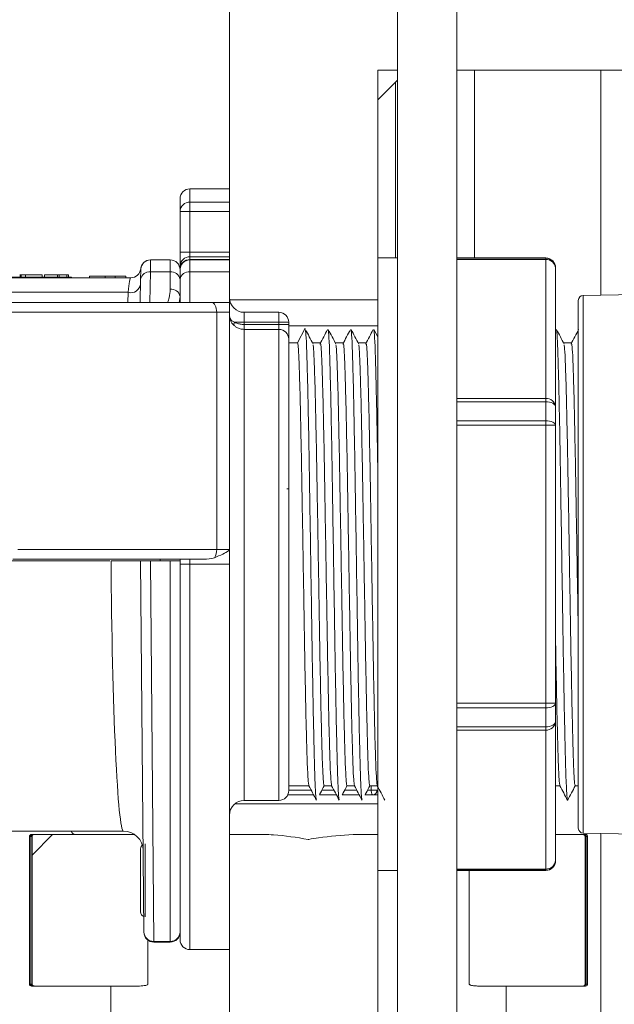
# Model space of a CAD drawing. Units: millimetres. Extents: x 2214 to 4372, y 520 to 3632.
# Drawn here: x 3348 to 3408, y 2880 to 2979 of the extents above; entities that cross this region are included whole.
import ezdxf

# ---------------------------------------------------------------- set-up
doc = ezdxf.new("R2010")
doc.units = ezdxf.units.MM
doc.header["$LTSCALE"] = 20
doc.linetypes.add('SLD-Durchgehend', pattern=[0])

# ---------------------------------------------------------------- blocks, each defined once
blk = doc.blocks.new('SW_HATCH_0')
at = {"color": 0, "linetype": 'SLD-Durchgehend', "lineweight": 18}
blk.add_line((432.608, -734.825), (430.527, -736.906), dxfattribs=at)

msp = doc.modelspace()

# ---------------------------------------------------------------- linework, layer by layer
at = {"color": 7, "linetype": 'SLD-Durchgehend', "lineweight": 18}
for p, q in [((3386.162, 3030.339), (3386.162, 2834.332)), ((3392.162, 2834.332), (3392.162, 3030.339)), ((3369.162, 2989.339), (3369.162, 2962.339)), ((3384.162, 2955.339), (3384.162, 2974.339)), ((3384.162, 2974.339), (3386.162, 2974.339)), ((3384.162, 2971.339), (3384.162, 2974.339)), ((3392.162, 2974.339), (3499.162, 2974.339)), ((3406.75, 2951.581), (3406.75, 2974.339)), ((3386.162, 2973.339), (3384.162, 2971.339)), ((3369.162, 2962.339), (3365.162, 2962.339)), ((3369.162, 2960.996), (3369.162, 2962.339)), ((3364.162, 2960.032), (3364.162, 2961.339)), ((3365.162, 2960.032), (3365.162, 2960.996)), ((3365.162, 2960.996), (3369.162, 2960.996)), ((3369.162, 2960.996), (3369.162, 2960.032)), ((3364.162, 2960.032), (3365.162, 2960.032)), ((3364.162, 2955.926), (3364.162, 2960.032)), ((3365.162, 2960.032), (3365.162, 2955.926)), ((3369.162, 2960.032), (3365.162, 2960.032)), ((3369.162, 2955.926), (3369.162, 2960.032)), ((3361.176, 2955.139), (3361.159, 2953.934)), ((3361.176, 2955.139), (3363.162, 2955.139)), ((3363.162, 2953.934), (3363.162, 2955.139)), ((3364.162, 2955.926), (3365.162, 2955.926)), ((3364.162, 2954.517), (3364.162, 2955.926)), ((3365.162, 2955.926), (3365.162, 2955.456)), ((3365.162, 2955.926), (3369.162, 2955.926)), ((3365.162, 2955.456), (3365.162, 2955.17)), ((3369.162, 2955.456), (3365.162, 2955.456)), ((3365.162, 2955.17), (3365.162, 2955.139)), ((3365.162, 2955.17), (3369.162, 2955.17)), ((3365.162, 2955.139), (3365.162, 2953.934)), ((3365.162, 2955.139), (3369.162, 2955.139)), ((3369.162, 2955.926), (3369.162, 2955.456)), ((3369.162, 2955.17), (3369.162, 2955.456)), ((3369.162, 2955.17), (3369.162, 2955.139)), ((3369.162, 2955.139), (3369.162, 2953.934)), ((3386.162, 2955.339), (3384.162, 2955.339)), ((3384.162, 2893.339), (3384.162, 2955.339)), ((3401.162, 2955.339), (3392.162, 2955.339)), ((3401.162, 2955.32), (3401.162, 2955.186)), ((3401.162, 2941.124), (3401.162, 2955.186)), ((3360.159, 2953.192), (3360.176, 2954.157)), ((3364.162, 2954.23), (3364.162, 2954.517)), ((3364.162, 2954.139), (3364.162, 2954.23)), ((3364.162, 2953.175), (3364.162, 2954.139)), ((3402.162, 2954.339), (3402.162, 2954.32)), ((3402.162, 2954.32), (3402.162, 2940.258)), ((3344.706, 2953.389), (3353.162, 2953.389)), ((3359.179, 2953.339), (3344.778, 2953.339)), ((3347.986, 2953.389), (3347.986, 2953.677)), ((3348.065, 2953.677), (3348.065, 2953.389)), ((3348.511, 2953.639), (3348.511, 2953.389)), ((3350.199, 2953.639), (3350.199, 2953.389)), ((3350.428, 2953.639), (3350.428, 2953.389)), ((3351.773, 2953.639), (3350.428, 2953.639)), ((3350.545, 2953.639), (3350.545, 2953.677)), ((3351.773, 2953.639), (3351.773, 2953.389)), ((3351.922, 2953.639), (3351.773, 2953.639)), ((3351.922, 2953.639), (3351.922, 2953.389)), ((3352.714, 2953.639), (3351.922, 2953.639)), ((3352.714, 2953.639), (3352.714, 2953.389)), ((3352.864, 2953.639), (3352.714, 2953.639)), ((3352.864, 2953.639), (3352.864, 2953.389)), ((3353.162, 2953.339), (3353.162, 2953.389)), ((3355.001, 2953.489), (3355.001, 2953.339)), ((3356.577, 2953.489), (3355.001, 2953.489)), ((3356.577, 2953.489), (3356.577, 2953.339)), ((3357.605, 2953.489), (3357.605, 2953.339)), ((3358.68, 2953.489), (3358.68, 2953.339)), ((3360.118, 2950.839), (3360.159, 2953.192)), ((3363.162, 2953.934), (3361.159, 2953.934)), ((3363.162, 2952.167), (3363.162, 2953.934)), ((3364.162, 2950.876), (3364.162, 2953.175)), ((3364.162, 2953.175), (3364.162, 2951.454)), ((3365.162, 2953.934), (3365.162, 2950.839)), ((3369.162, 2953.934), (3365.162, 2953.934)), ((3369.162, 2950.839), (3369.162, 2953.934)), ((3358.901, 2951.866), (3345.045, 2951.866)), ((3369.183, 2951.089), (3384.162, 2951.089)), ((3404.462, 2897.629), (3404.462, 2951.049)), ((3421.17, 2951.832), (3404.953, 2951.549)), ((3342.862, 2950.839), (3367.366, 2950.839)), ((3367.366, 2950.839), (3369.162, 2950.839)), ((3367.866, 2949.839), (3343.362, 2949.839)), ((3367.866, 2925.839), (3367.866, 2949.839)), ((3369.162, 2949.839), (3367.866, 2949.839)), ((3369.162, 2925.839), (3369.162, 2949.839)), ((3370.662, 2949.839), (3370.662, 2948.839)), ((3370.662, 2949.839), (3374.162, 2949.839)), ((3374.162, 2949.839), (3374.162, 2948.839)), ((3369.663, 2948.839), (3370.662, 2948.839)), ((3370.662, 2948.839), (3370.662, 2948.611)), ((3374.162, 2948.839), (3370.662, 2948.839)), ((3370.662, 2948.611), (3370.662, 2948.114)), ((3370.662, 2948.611), (3374.162, 2948.611)), ((3374.162, 2948.114), (3370.662, 2948.114)), ((3374.162, 2948.611), (3374.162, 2948.839)), ((3375.162, 2948.839), (3374.162, 2948.839)), ((3374.162, 2948.114), (3374.162, 2948.611)), ((3375.162, 2948.611), (3374.162, 2948.611)), ((3375.162, 2948.839), (3375.162, 2948.611)), ((3375.162, 2948.611), (3375.162, 2947.119)), ((3375.162, 2948.461), (3384.162, 2948.461)), ((3376.814, 2948.239), (3376.046, 2946.764)), ((3384.162, 2947.374), (3383.784, 2948.097)), ((3402.185, 2948.097), (3402.162, 2948.054)), ((3375.162, 2947.119), (3375.162, 2901.439)), ((3376.046, 2946.764), (3375.162, 2946.764)), ((3378.356, 2946.764), (3377.582, 2946.764)), ((3380.666, 2946.764), (3379.892, 2946.764)), ((3382.976, 2946.764), (3382.202, 2946.764)), ((3403.766, 2946.764), (3402.992, 2946.764)), ((3401.162, 2941.124), (3401.162, 2940.789)), ((3401.162, 2938.871), (3401.162, 2940.789)), ((3402.162, 2940.258), (3402.162, 2938.402)), ((3401.162, 2938.871), (3401.162, 2938.402)), ((3401.162, 2910.277), (3401.162, 2938.402)), ((3401.162, 2938.402), (3402.162, 2938.402)), ((3402.162, 2938.402), (3402.162, 2910.277)), ((3375.162, 2931.989), (3374.952, 2931.989)), ((3347.744, 2925.839), (3367.866, 2925.839)), ((3367.866, 2925.839), (3369.162, 2925.839)), ((3369.162, 2924.339), (3369.162, 2925.839)), ((3366.55, 2924.839), (3347.244, 2924.839)), ((3360.171, 2924.7), (3360.171, 2924.699)), ((3360.499, 2887.133), (3360.171, 2924.699)), ((3361.171, 2924.699), (3361.499, 2886.163)), ((3361.171, 2924.699), (3363.162, 2924.699)), ((3363.162, 2886.163), (3363.162, 2924.699)), ((3364.162, 2924.339), (3364.162, 2924.839)), ((3364.162, 2886.339), (3364.162, 2924.339)), ((3365.162, 2924.339), (3364.162, 2924.339)), ((3364.162, 2924.339), (3364.162, 2887.142)), ((3365.162, 2924.839), (3365.162, 2924.339)), ((3365.162, 2924.339), (3369.162, 2924.339)), ((3369.162, 2885.339), (3369.162, 2924.339)), ((3401.162, 2910.277), (3402.162, 2910.277)), ((3401.162, 2910.277), (3401.162, 2909.808)), ((3402.162, 2910.277), (3402.162, 2908.421)), ((3401.162, 2907.89), (3401.162, 2909.808)), ((3402.162, 2908.421), (3402.162, 2894.359)), ((3401.162, 2907.89), (3401.162, 2907.555)), ((3401.162, 2893.493), (3401.162, 2907.555)), ((3375.162, 2901.914), (3377.196, 2901.914)), ((3378.737, 2901.914), (3379.506, 2901.914)), ((3381.047, 2901.914), (3381.816, 2901.914)), ((3383.357, 2901.914), (3384.126, 2901.914)), ((3402.162, 2901.914), (3402.606, 2901.914)), ((3404.147, 2901.914), (3404.462, 2901.914)), ((3370.662, 2900.439), (3374.162, 2900.439)), ((3375.055, 2900.989), (3377.678, 2900.989)), ((3378.255, 2900.989), (3379.988, 2900.989)), ((3380.565, 2900.989), (3382.298, 2900.989)), ((3382.875, 2900.989), (3384.162, 2900.989)), ((3403.39, 2900.506), (3403.379, 2900.439)), ((3384.162, 2900.089), (3369.699, 2900.089)), ((3344.569, 2897.339), (3358.427, 2897.339)), ((3348.921, 2896.789), (3348.921, 2881.849)), ((3349.053, 2881.849), (3349.053, 2896.789)), ((3349.177, 2896.789), (3349.053, 2896.789)), ((3349.121, 2896.989), (3349.253, 2896.989)), ((3349.177, 2896.789), (3349.177, 2881.849)), ((3349.253, 2896.989), (3349.398, 2896.989)), ((3349.398, 2896.989), (3359.557, 2896.989)), ((3369.162, 2896.989), (3372.662, 2896.989)), ((3381.662, 2896.989), (3384.162, 2896.989)), ((3402.162, 2896.989), (3404.926, 2896.989)), ((3404.926, 2896.989), (3405.071, 2896.989)), ((3404.953, 2897.129), (3421.17, 2896.846)), ((3405.071, 2896.989), (3405.203, 2896.989)), ((3405.147, 2881.849), (3405.147, 2896.789)), ((3405.271, 2896.789), (3405.147, 2896.789)), ((3405.271, 2881.849), (3405.271, 2896.789)), ((3405.403, 2881.849), (3405.403, 2896.789)), ((3406.75, 2820.498), (3406.75, 2897.098)), ((3360.162, 2892.339), (3360.162, 2895.531)), ((3402.162, 2894.359), (3402.162, 2894.339)), ((3384.162, 2893.339), (3386.162, 2893.339)), ((3384.162, 2834.113), (3384.162, 2893.339)), ((3392.162, 2893.339), (3401.162, 2893.339)), ((3393.416, 2893.339), (3393.416, 2881.849)), ((3401.162, 2893.493), (3401.162, 2893.359)), ((3360.162, 2889.148), (3360.162, 2892.339)), ((3360.499, 2887.099), (3360.499, 2887.133)), ((3360.908, 2881.849), (3360.908, 2886.293)), ((3361.499, 2886.163), (3363.162, 2886.163)), ((3361.499, 2886.1), (3363.162, 2886.1)), ((3365.162, 2885.339), (3369.162, 2885.339)), ((3369.162, 2885.339), (3369.162, 2812.303)), ((3349.053, 2881.849), (3349.177, 2881.849)), ((3349.253, 2881.649), (3349.121, 2881.649)), ((3349.398, 2881.649), (3349.253, 2881.649)), ((3349.398, 2881.649), (3360.055, 2881.649)), ((3357.162, 2881.649), (3357.162, 2803.989)), ((3394.269, 2881.649), (3404.926, 2881.649)), ((3397.162, 2824.324), (3397.162, 2881.649)), ((3405.071, 2881.649), (3404.926, 2881.649)), ((3405.203, 2881.649), (3405.071, 2881.649)), ((3405.147, 2881.849), (3405.271, 2881.849))]:
    msp.add_line(p, q, dxfattribs=at)
at = {"color": 1, "linetype": 'SLD-Durchgehend', "lineweight": 18}
for p, q in [((3393.967, 2955.339), (3393.967, 2974.339)), ((3385.973, 2973.151), (3385.973, 2955.339)), ((3365.162, 2962.339), (3365.162, 2960.996)), ((3392.162, 2955.32), (3401.162, 2955.32)), ((3401.162, 2955.186), (3392.162, 2955.186)), ((3401.162, 2955.32), (3401.162, 2955.339)), ((3361.159, 2953.934), (3361.107, 2950.839)), ((3358.883, 2950.839), (3358.901, 2951.866)), ((3364.162, 2951.454), (3364.065, 2950.839)), ((3404.953, 2951.549), (3404.953, 2943.58)), ((3370.662, 2948.114), (3370.662, 2900.439)), ((3374.162, 2900.439), (3374.162, 2948.114)), ((3404.953, 2943.58), (3404.953, 2897.129)), ((3392.162, 2941.124), (3401.162, 2941.124)), ((3401.162, 2940.789), (3392.162, 2940.789)), ((3392.162, 2938.871), (3401.162, 2938.871)), ((3401.162, 2938.402), (3392.162, 2938.402)), ((3357.058, 2924.7), (3346.15, 2924.7)), ((3362.159, 2924.699), (3362.159, 2924.839)), ((3365.162, 2924.339), (3365.162, 2885.339)), ((3392.162, 2910.277), (3401.162, 2910.277)), ((3401.162, 2909.808), (3392.162, 2909.808)), ((3392.162, 2907.89), (3401.162, 2907.89)), ((3401.162, 2907.555), (3392.162, 2907.555)), ((3375.162, 2901.472), (3377.434, 2901.472)), ((3378.524, 2901.472), (3379.748, 2901.472)), ((3380.825, 2901.472), (3382.058, 2901.472)), ((3383.138, 2901.472), (3383.507, 2901.472)), ((3383.507, 2901.472), (3383.513, 2901.914)), ((3349.053, 2896.789), (3348.921, 2896.789)), ((3405.403, 2896.789), (3405.271, 2896.789)), ((3360.618, 2896.029), (3360.618, 2888.649)), ((3392.162, 2893.493), (3401.162, 2893.493)), ((3401.162, 2893.359), (3392.162, 2893.359)), ((3401.162, 2893.339), (3401.162, 2893.359)), ((3361.499, 2886.163), (3361.499, 2886.1)), ((3363.162, 2886.1), (3363.162, 2886.163)), ((3348.921, 2881.849), (3349.053, 2881.849)), ((3405.271, 2881.849), (3405.403, 2881.849))]:
    msp.add_line(p, q, dxfattribs=at)
at = {"color": 7, "linetype": 'SLD-Durchgehend', "lineweight": 18, "flags": 128}
for points in [[(3367.866, 2949.839), (3367.857, 2950.035), (3367.828, 2950.222), (3367.782, 2950.395), (3367.72, 2950.547), (3367.644, 2950.671), (3367.558, 2950.763), (3367.464, 2950.82), (3367.366, 2950.839)], [(3401.162, 2940.789), (3401.357, 2940.778), (3401.545, 2940.748), (3401.718, 2940.699), (3401.869, 2940.633), (3401.993, 2940.553), (3402.086, 2940.461), (3402.143, 2940.361), (3402.162, 2940.258)], [(3401.162, 2938.871), (3401.357, 2938.862), (3401.545, 2938.835), (3401.718, 2938.792), (3401.869, 2938.733), (3401.993, 2938.662), (3402.086, 2938.581), (3402.143, 2938.493), (3402.162, 2938.402)], [(3401.162, 2909.808), (3401.357, 2909.817), (3401.545, 2909.844), (3401.718, 2909.887), (3401.869, 2909.946), (3401.993, 2910.017), (3402.086, 2910.098), (3402.143, 2910.186), (3402.162, 2910.277)], [(3401.162, 2907.89), (3401.357, 2907.9), (3401.545, 2907.931), (3401.718, 2907.98), (3401.869, 2908.046), (3401.993, 2908.126), (3402.086, 2908.218), (3402.143, 2908.317), (3402.162, 2908.421)], [(3383.674, 2900.989), (3383.642, 2900.999), (3383.611, 2901.026), (3383.583, 2901.07), (3383.558, 2901.13), (3383.537, 2901.203), (3383.522, 2901.286), (3383.511, 2901.377), (3383.507, 2901.472)]]:
    msp.add_lwpolyline(points, dxfattribs=at)
at = {"color": 7, "linetype": 'SLD-Durchgehend', "lineweight": 18}
for centre, radius, start, end in [((3365.162, 2961.339), 1, 90, 180), ((3365.145, 2960.014), 0.983, 88.9879, 178.95081), ((3361.169, 2954.139), 1, 90, 174.26083), ((3361.176, 2954.139), 1, 90, 179), ((3363.162, 2954.139), 1, 0, 90), ((3365.133, 2954.486), 0.971, 88.27456, 178.16379), ((3365.133, 2954.199), 0.971, 88.27456, 178.16379), ((3365.162, 2954.139), 1, 90, 180), ((3401.162, 2954.339), 1, 0, 90), ((3401.162, 2954.32), 1, 0.01829, 90.01828), ((3401.225, 2954.248), 0.94, 4.40195, 93.81126), ((3359.179, 2954.339), 1, 270, 354.26083), ((3361.048, 2953.039), 0.901, 82.87657, 170.23612), ((3363.268, 2953.035), 0.905, 8.88512, 96.73072), ((3365.056, 2953.035), 0.905, 83.26928, 171.11488), ((3359.177, 2952.804), 0.978, 253.62494, 354.72345), ((3363.285, 2951.282), 0.894, 11.09191, 97.89), ((3370.662, 2951.339), 1.5, 180, 270), ((3404.962, 2951.049), 0.5, 91, 180), ((3374.162, 2948.839), 1, 0, 90), ((3369.969, 2948.654), 0.358, 148.8415, 211.1585), ((3374.165, 2947.116), 0.997, 0.15156, 90.15077), ((3401.225, 2940.186), 0.94, 4.40195, 93.81126), ((3366.436, 2925.777), 1.431, 327.11477, 2.47976), ((3401.225, 2908.493), 0.94, 266.18874, 355.59805), ((3374.162, 2901.439), 1, 270, 0), ((3383.795, 2910.509), 9.042, 268.17675, 271.82325), ((3383.626, 2901.445), 0.458, 276.03495, 3.41609), ((3370.662, 2898.939), 1.5, 90, 180), ((3353.617, 2897.489), 0.5, 197.4576, 270), ((3358.427, 2895.339), 2, 0.5, 90.43264), ((3404.962, 2897.629), 0.5, 180, 269), ((3349.121, 2896.789), 0.2, 90, 180), ((3349.253, 2896.79), 0.2, 90.03803, 180.03798), ((3405.071, 2896.79), 0.2, 359.96202, 89.96197), ((3405.203, 2896.789), 0.2, 0, 90), ((3360.662, 2895.531), 0.5, 118.75754, 180), ((3401.225, 2894.431), 0.94, 266.18874, 355.59805), ((3401.162, 2894.359), 1, 269.98172, 359.98171), ((3401.162, 2894.339), 1, 270, 0), ((3360.662, 2889.148), 0.5, 180, 249.27574), ((3361.488, 2887.153), 0.989, 181.11121, 270.62269), ((3361.499, 2887.1), 1, 180.5, 270.94325), ((3363.172, 2887.153), 0.99, 269.39494, 359.38188), ((3363.162, 2887.1), 1, 270, 0), ((3365.162, 2886.339), 1, 180, 270), ((3349.121, 2881.849), 0.2, 180, 270), ((3349.253, 2881.849), 0.2, 179.96202, 269.96197), ((3405.071, 2881.849), 0.2, 270.03803, 0.03798), ((3405.203, 2881.849), 0.2, 270, 0)]:
    msp.add_arc(centre, radius, start, end, dxfattribs=at)
for centre, major_axis, ratio, start_param, end_param in [((3358.97, 2942.339), (0.21, 11), 0.045438, 0.000867, 0.524466), ((3366.55, 2925.839), (2, 0), 0.5, 4.712389, 5.287522)]:
    msp.add_ellipse(centre, major_axis=major_axis, ratio=ratio, start_param=start_param, end_param=end_param, dxfattribs=at)
at = {"color": 1, "linetype": 'SLD-Durchgehend', "lineweight": 18}
msp.add_ellipse((3358.183, 2923.339), major_axis=(-0.245, 26), ratio=0.038458, start_param=1.518103, end_param=3.141231, dxfattribs=at)
at = {"color": 7, "linetype": 'SLD-Durchgehend', "lineweight": 18}
for points, knots in [([(3348.511, 2953.639), (3348.439, 2953.639), (3348.296, 2953.639), (3348.105, 2953.639), (3348.091, 2953.639), (3348.083, 2953.639)], [0, 0, 0, 0, 0.274278, 0.54849, 1, 1, 1, 1]), ([(3350.199, 2953.639), (3350.004, 2953.639), (3349.712, 2953.639), (3349.108, 2953.639), (3348.751, 2953.639), (3348.591, 2953.639), (3348.511, 2953.639)], [0, 0, 0, 0, 0.499333, 0.748737, 0.874371, 1, 1, 1, 1]), ([(3357.605, 2953.489), (3357.397, 2953.489), (3357.025, 2953.489), (3356.714, 2953.489), (3356.577, 2953.489)], [0, 0, 0, 0, 0.558186, 1, 1, 1, 1]), ([(3358.68, 2953.489), (3358.662, 2953.489), (3358.625, 2953.489), (3358.339, 2953.489), (3357.979, 2953.489), (3357.73, 2953.489), (3357.605, 2953.489)], [0, 0, 0, 0, 0.279746, 0.559181, 0.779621, 1, 1, 1, 1]), ([(3369.162, 2950.839), (3369.162, 2950.828), (3369.162, 2950.806), (3369.162, 2950.633), (3369.162, 2950.379), (3369.162, 2950.098), (3369.162, 2949.913), (3369.162, 2949.839)], [0, 0, 0, 0, 0.215113, 0.430227, 0.645289, 0.860037, 1, 1, 1, 1]), ([(3369.663, 2948.469), (3369.59, 2948.537), (3369.442, 2948.675), (3369.281, 2948.938), (3369.196, 2949.182), (3369.169, 2949.36), (3369.163, 2949.442), (3369.162, 2949.48), (3369.162, 2949.499), (3369.162, 2949.507), (3369.162, 2949.51)], [0, 0, 0, 0, 0.241151, 0.491579, 0.769931, 0.895173, 0.952547, 0.978621, 0.99421, 1, 1, 1, 1]), ([(3369.162, 2949.51), (3369.162, 2949.508), (3369.162, 2949.503), (3369.162, 2949.491), (3369.163, 2949.467), (3369.167, 2949.413), (3369.191, 2949.283), (3369.267, 2949.132), (3369.424, 2948.962), (3369.57, 2948.887), (3369.663, 2948.839)], [0, 0, 0, 0, 0.005877, 0.01813, 0.040557, 0.091182, 0.208415, 0.511987, 0.692341, 1, 1, 1, 1]), ([(3370.662, 2948.611), (3370.525, 2948.618), (3370.255, 2948.631), (3369.914, 2948.721), (3369.739, 2948.803), (3369.663, 2948.839)], [0, 0, 0, 0, 0.36596, 0.720523, 1, 1, 1, 1]), ([(3370.662, 2948.114), (3370.525, 2948.124), (3370.255, 2948.145), (3369.914, 2948.284), (3369.739, 2948.412), (3369.663, 2948.469)], [0, 0, 0, 0, 0.366238, 0.720774, 1, 1, 1, 1]), ([(3377.622, 2946.629), (3377.494, 2946.874), (3377.238, 2947.363), (3376.982, 2947.853), (3376.854, 2948.097)], [0, 0, 0, 0, 0.499999, 1, 1, 1, 1]), ([(3377.959, 2900.506), (3377.939, 2900.585), (3377.895, 2900.759), (3377.824, 2902.132), (3377.752, 2904.337), (3377.682, 2907.331), (3377.608, 2910.976), (3377.535, 2915.136), (3377.465, 2919.645), (3377.392, 2924.339), (3377.318, 2929.033), (3377.249, 2933.542), (3377.176, 2937.703), (3377.102, 2941.347), (3377.031, 2944.347), (3376.959, 2946.529), (3376.899, 2947.773), (3376.864, 2947.936), (3376.854, 2947.985)], [0, 0, 0, 0, 0.05556, 0.121407, 0.186746, 0.251612, 0.317408, 0.382949, 0.447704, 0.513398, 0.579091, 0.643847, 0.709388, 0.775184, 0.84005, 0.905388, 0.971235, 1, 1, 1, 1]), ([(3379.085, 2948.097), (3378.957, 2947.853), (3378.701, 2947.363), (3378.445, 2946.874), (3378.317, 2946.629)], [0, 0, 0, 0, 0.500001, 1, 1, 1, 1]), ([(3379.932, 2946.629), (3379.804, 2946.874), (3379.548, 2947.363), (3379.292, 2947.853), (3379.164, 2948.097)], [0, 0, 0, 0, 0.499999, 1, 1, 1, 1]), ([(3380.269, 2900.506), (3380.249, 2900.585), (3380.205, 2900.759), (3380.134, 2902.132), (3380.062, 2904.337), (3379.992, 2907.331), (3379.918, 2910.976), (3379.845, 2915.136), (3379.775, 2919.645), (3379.702, 2924.339), (3379.628, 2929.033), (3379.559, 2933.542), (3379.486, 2937.703), (3379.412, 2941.347), (3379.341, 2944.347), (3379.269, 2946.529), (3379.209, 2947.773), (3379.174, 2947.936), (3379.164, 2947.985)], [0, 0, 0, 0, 0.05556, 0.121407, 0.186746, 0.251612, 0.317408, 0.382949, 0.447704, 0.513398, 0.579091, 0.643847, 0.709388, 0.775184, 0.84005, 0.905388, 0.971235, 1, 1, 1, 1]), ([(3381.395, 2948.097), (3381.267, 2947.853), (3381.011, 2947.363), (3380.755, 2946.874), (3380.627, 2946.629)], [0, 0, 0, 0, 0.500001, 1, 1, 1, 1]), ([(3382.242, 2946.629), (3382.114, 2946.874), (3381.858, 2947.363), (3381.602, 2947.853), (3381.474, 2948.097)], [0, 0, 0, 0, 0.499999, 1, 1, 1, 1]), ([(3382.579, 2900.506), (3382.559, 2900.585), (3382.515, 2900.759), (3382.444, 2902.132), (3382.372, 2904.337), (3382.302, 2907.331), (3382.228, 2910.976), (3382.155, 2915.136), (3382.085, 2919.645), (3382.012, 2924.339), (3381.938, 2929.033), (3381.869, 2933.542), (3381.796, 2937.703), (3381.722, 2941.347), (3381.651, 2944.347), (3381.579, 2946.529), (3381.519, 2947.773), (3381.484, 2947.936), (3381.474, 2947.985)], [0, 0, 0, 0, 0.05556, 0.121407, 0.186746, 0.251612, 0.317408, 0.382949, 0.447704, 0.513398, 0.579091, 0.643847, 0.709388, 0.775184, 0.84005, 0.905388, 0.971235, 1, 1, 1, 1]), ([(3383.705, 2948.097), (3383.577, 2947.853), (3383.321, 2947.363), (3383.065, 2946.874), (3382.937, 2946.629)], [0, 0, 0, 0, 0.500001, 1, 1, 1, 1]), ([(3384.162, 2934.391), (3384.143, 2935.488), (3384.1, 2938.002), (3384.031, 2941.339), (3383.961, 2944.349), (3383.889, 2946.529), (3383.829, 2947.773), (3383.794, 2947.936), (3383.784, 2947.985)], [0, 0, 0, 0, 0.149109, 0.341754, 0.531677, 0.722983, 0.915778, 1, 1, 1, 1]), ([(3403.032, 2946.629), (3402.904, 2946.874), (3402.648, 2947.363), (3402.392, 2947.853), (3402.264, 2948.097)], [0, 0, 0, 0, 0.499999, 1, 1, 1, 1]), ([(3403.369, 2900.506), (3403.349, 2900.585), (3403.305, 2900.759), (3403.234, 2902.132), (3403.162, 2904.337), (3403.092, 2907.331), (3403.018, 2910.976), (3402.945, 2915.136), (3402.875, 2919.645), (3402.802, 2924.339), (3402.728, 2929.033), (3402.659, 2933.542), (3402.586, 2937.703), (3402.512, 2941.347), (3402.441, 2944.347), (3402.369, 2946.529), (3402.309, 2947.773), (3402.274, 2947.936), (3402.264, 2947.985)], [0, 0, 0, 0, 0.05556, 0.121407, 0.186746, 0.251612, 0.317408, 0.382949, 0.447704, 0.513398, 0.579091, 0.643847, 0.709388, 0.775184, 0.84005, 0.905388, 0.971235, 1, 1, 1, 1]), ([(3404.495, 2948.097), (3404.367, 2947.853), (3404.111, 2947.363), (3403.855, 2946.874), (3403.727, 2946.629)], [0, 0, 0, 0, 0.500001, 1, 1, 1, 1]), ([(3377.19, 2901.98), (3377.17, 2902.054), (3377.127, 2902.217), (3377.056, 2903.503), (3376.984, 2905.571), (3376.914, 2908.381), (3376.84, 2911.801), (3376.767, 2915.704), (3376.697, 2919.935), (3376.624, 2924.339), (3376.55, 2928.744), (3376.481, 2932.975), (3376.408, 2936.878), (3376.334, 2940.298), (3376.264, 2943.106), (3376.192, 2945.181), (3376.117, 2946.515), (3376.07, 2946.682), (3376.046, 2946.764)], [0, 0, 0, 0, 0.053181, 0.116749, 0.179826, 0.242447, 0.305966, 0.369239, 0.431753, 0.495173, 0.558593, 0.621108, 0.68438, 0.747899, 0.81052, 0.873597, 0.937166, 1, 1, 1, 1]), ([(3378.737, 2901.914), (3378.713, 2901.997), (3378.666, 2902.164), (3378.592, 2903.498), (3378.52, 2905.573), (3378.45, 2908.38), (3378.376, 2911.801), (3378.303, 2915.704), (3378.233, 2919.935), (3378.16, 2924.339), (3378.086, 2928.744), (3378.016, 2932.974), (3377.943, 2936.878), (3377.869, 2940.297), (3377.799, 2943.112), (3377.727, 2945.16), (3377.667, 2946.326), (3377.632, 2946.478), (3377.622, 2946.524)], [0, 0, 0, 0, 0.064489, 0.129731, 0.194469, 0.258739, 0.32393, 0.388869, 0.453029, 0.518119, 0.583209, 0.647369, 0.712308, 0.777499, 0.841769, 0.906507, 0.971749, 1, 1, 1, 1]), ([(3379.5, 2901.98), (3379.48, 2902.054), (3379.437, 2902.217), (3379.366, 2903.503), (3379.294, 2905.571), (3379.224, 2908.381), (3379.15, 2911.801), (3379.077, 2915.704), (3379.007, 2919.935), (3378.934, 2924.339), (3378.86, 2928.744), (3378.791, 2932.975), (3378.718, 2936.878), (3378.644, 2940.298), (3378.574, 2943.106), (3378.502, 2945.181), (3378.427, 2946.515), (3378.38, 2946.682), (3378.356, 2946.764)], [0, 0, 0, 0, 0.053181, 0.116749, 0.179826, 0.242447, 0.305966, 0.369239, 0.431753, 0.495173, 0.558593, 0.621108, 0.68438, 0.747899, 0.81052, 0.873597, 0.937166, 1, 1, 1, 1]), ([(3381.047, 2901.914), (3381.023, 2901.997), (3380.976, 2902.164), (3380.902, 2903.498), (3380.83, 2905.573), (3380.76, 2908.38), (3380.686, 2911.801), (3380.613, 2915.704), (3380.543, 2919.935), (3380.47, 2924.339), (3380.396, 2928.744), (3380.326, 2932.974), (3380.253, 2936.878), (3380.179, 2940.297), (3380.109, 2943.112), (3380.037, 2945.16), (3379.977, 2946.326), (3379.942, 2946.478), (3379.932, 2946.524)], [0, 0, 0, 0, 0.064489, 0.129731, 0.194469, 0.258739, 0.32393, 0.388869, 0.453029, 0.518119, 0.583209, 0.647369, 0.712308, 0.777499, 0.841769, 0.906507, 0.971749, 1, 1, 1, 1]), ([(3381.81, 2901.98), (3381.79, 2902.054), (3381.747, 2902.217), (3381.676, 2903.503), (3381.604, 2905.571), (3381.534, 2908.381), (3381.46, 2911.801), (3381.387, 2915.704), (3381.317, 2919.935), (3381.244, 2924.339), (3381.17, 2928.744), (3381.101, 2932.975), (3381.028, 2936.878), (3380.954, 2940.298), (3380.884, 2943.106), (3380.812, 2945.181), (3380.737, 2946.515), (3380.69, 2946.682), (3380.666, 2946.764)], [0, 0, 0, 0, 0.053181, 0.116749, 0.179826, 0.242447, 0.305966, 0.369239, 0.431753, 0.495173, 0.558593, 0.621108, 0.68438, 0.747899, 0.81052, 0.873597, 0.937166, 1, 1, 1, 1]), ([(3383.357, 2901.914), (3383.333, 2901.997), (3383.286, 2902.164), (3383.212, 2903.498), (3383.14, 2905.573), (3383.07, 2908.38), (3382.996, 2911.801), (3382.923, 2915.704), (3382.853, 2919.935), (3382.78, 2924.339), (3382.706, 2928.744), (3382.636, 2932.974), (3382.563, 2936.878), (3382.489, 2940.297), (3382.419, 2943.112), (3382.347, 2945.16), (3382.287, 2946.326), (3382.252, 2946.478), (3382.242, 2946.524)], [0, 0, 0, 0, 0.064489, 0.129731, 0.194469, 0.258739, 0.32393, 0.388869, 0.453029, 0.518119, 0.583209, 0.647369, 0.712308, 0.777499, 0.841769, 0.906507, 0.971749, 1, 1, 1, 1]), ([(3384.12, 2901.98), (3384.1, 2902.054), (3384.057, 2902.217), (3383.986, 2903.503), (3383.914, 2905.571), (3383.844, 2908.381), (3383.77, 2911.801), (3383.697, 2915.704), (3383.627, 2919.935), (3383.554, 2924.339), (3383.48, 2928.744), (3383.411, 2932.975), (3383.338, 2936.878), (3383.264, 2940.298), (3383.194, 2943.106), (3383.122, 2945.181), (3383.047, 2946.515), (3383, 2946.682), (3382.976, 2946.764)], [0, 0, 0, 0, 0.053181, 0.116749, 0.179826, 0.242447, 0.305966, 0.369239, 0.431753, 0.495173, 0.558593, 0.621108, 0.68438, 0.747899, 0.81052, 0.873597, 0.937166, 1, 1, 1, 1]), ([(3404.147, 2901.914), (3404.123, 2901.997), (3404.076, 2902.164), (3404.002, 2903.498), (3403.93, 2905.573), (3403.86, 2908.38), (3403.786, 2911.801), (3403.713, 2915.704), (3403.643, 2919.935), (3403.57, 2924.339), (3403.496, 2928.744), (3403.426, 2932.974), (3403.353, 2936.878), (3403.279, 2940.297), (3403.209, 2943.112), (3403.137, 2945.16), (3403.077, 2946.326), (3403.042, 2946.478), (3403.032, 2946.524)], [0, 0, 0, 0, 0.064489, 0.129731, 0.194469, 0.258739, 0.32393, 0.388869, 0.453029, 0.518119, 0.583209, 0.647369, 0.712308, 0.777499, 0.841769, 0.906507, 0.971749, 1, 1, 1, 1]), ([(3404.462, 2917.276), (3404.447, 2918.158), (3404.409, 2920.438), (3404.344, 2924.346), (3404.27, 2928.742), (3404.201, 2932.975), (3404.128, 2936.878), (3404.054, 2940.299), (3403.984, 2943.106), (3403.912, 2945.181), (3403.837, 2946.515), (3403.79, 2946.682), (3403.766, 2946.764)], [0, 0, 0, 0, 0.065766, 0.170033, 0.274299, 0.377077, 0.481101, 0.58553, 0.688483, 0.792186, 0.896696, 1, 1, 1, 1]), ([(3369.162, 2925.839), (3369.161, 2925.831), (3369.158, 2925.804), (3369.128, 2925.766), (3368.929, 2925.587), (3368.423, 2925.321), (3367.924, 2925.117), (3367.638, 2925)], [0, 0, 0, 0, 0.014126, 0.046505, 0.078516, 0.472838, 1, 1, 1, 1]), ([(3357.171, 2924.699), (3357.377, 2924.699), (3357.788, 2924.699), (3358.478, 2924.699), (3359.125, 2924.699), (3359.667, 2924.699), (3360.04, 2924.699), (3360.164, 2924.699), (3360.17, 2924.699), (3360.171, 2924.699)], [0, 0, 0, 0, 0.160744, 0.321489, 0.482225, 0.64311, 0.804236, 0.965568, 1, 1, 1, 1]), ([(3360.171, 2924.699), (3360.182, 2924.699), (3360.204, 2924.699), (3360.376, 2924.699), (3360.63, 2924.699), (3360.911, 2924.699), (3361.097, 2924.699), (3361.171, 2924.699)], [0, 0, 0, 0, 0.214692, 0.429384, 0.644084, 0.858786, 1, 1, 1, 1]), ([(3363.162, 2924.699), (3363.274, 2924.699), (3363.499, 2924.699), (3363.799, 2924.699), (3364.025, 2924.699), (3364.145, 2924.699), (3364.157, 2924.699), (3364.162, 2924.699)], [0, 0, 0, 0, 0.214682, 0.429364, 0.644051, 0.858745, 1, 1, 1, 1]), ([(3402.6, 2901.98), (3402.58, 2902.054), (3402.537, 2902.217), (3402.466, 2903.502), (3402.394, 2905.572), (3402.324, 2908.377), (3402.25, 2911.815), (3402.196, 2914.661), (3402.167, 2916.378), (3402.162, 2916.682)], [0, 0, 0, 0, 0.138911, 0.304955, 0.469715, 0.633286, 0.7992, 0.964471, 1, 1, 1, 1]), ([(3377.19, 2901.925), (3377.319, 2901.679), (3377.575, 2901.187), (3377.831, 2900.695), (3377.959, 2900.449)], [0, 0, 0, 0, 0.499995, 1, 1, 1, 1]), ([(3378.28, 2901.027), (3378.308, 2901.08), (3378.462, 2901.376), (3378.616, 2901.672), (3378.742, 2901.914)], [0, 0, 0, 0, 0.180172, 1, 1, 1, 1]), ([(3379.5, 2901.925), (3379.629, 2901.679), (3379.885, 2901.187), (3380.141, 2900.695), (3380.269, 2900.449)], [0, 0, 0, 0, 0.499995, 1, 1, 1, 1]), ([(3380.571, 2900.989), (3380.605, 2901.055), (3380.766, 2901.364), (3380.926, 2901.672), (3381.052, 2901.914)], [0, 0, 0, 0, 0.213531, 1, 1, 1, 1]), ([(3381.81, 2901.925), (3381.939, 2901.679), (3382.195, 2901.187), (3382.451, 2900.695), (3382.579, 2900.449)], [0, 0, 0, 0, 0.4999946, 1, 1, 1, 1]), ([(3382.881, 2900.989), (3382.915, 2901.055), (3383.076, 2901.364), (3383.236, 2901.672), (3383.362, 2901.914)], [0, 0, 0, 0, 0.213531, 1, 1, 1, 1]), ([(3384.12, 2901.925), (3384.249, 2901.679), (3384.505, 2901.187), (3384.761, 2900.695), (3384.889, 2900.449)], [0, 0, 0, 0, 0.499995, 1, 1, 1, 1]), ([(3402.6, 2901.925), (3402.729, 2901.679), (3402.985, 2901.187), (3403.241, 2900.695), (3403.369, 2900.449)], [0, 0, 0, 0, 0.4999946, 1, 1, 1, 1]), ([(3403.389, 2900.449), (3403.517, 2900.695), (3403.772, 2901.183), (3404.026, 2901.672), (3404.152, 2901.914)], [0, 0, 0, 0, 0.50353, 1, 1, 1, 1]), ([(3349.177, 2896.789), (3349.178, 2896.802), (3349.18, 2896.836), (3349.201, 2896.888), (3349.245, 2896.939), (3349.304, 2896.975), (3349.359, 2896.988), (3349.391, 2896.989), (3349.398, 2896.989)], [0, 0, 0, 0, 0.111354, 0.30702, 0.502321, 0.70726, 0.931212, 1, 1, 1, 1]), ([(3372.662, 2896.989), (3372.981, 2896.98), (3374.482, 2896.938), (3375.976, 2896.677), (3377.153, 2896.491), (3377.162, 2896.489)], [0, 0, 0, 0, 0.210971, 0.993757, 1, 1, 1, 1]), ([(3377.162, 2896.489), (3377.171, 2896.491), (3377.51, 2896.544), (3379, 2896.79), (3380.497, 2896.902), (3381.662, 2896.989)], [0, 0, 0, 0, 0.006245, 0.227046, 1, 1, 1, 1]), ([(3404.926, 2896.989), (3404.946, 2896.988), (3404.995, 2896.984), (3405.065, 2896.952), (3405.119, 2896.896), (3405.144, 2896.838), (3405.146, 2896.802), (3405.147, 2896.789)], [0, 0, 0, 0, 0.187162, 0.4425283, 0.6761229, 0.8855553, 1, 1, 1, 1]), ([(3349.398, 2881.649), (3349.371, 2881.652), (3349.316, 2881.657), (3349.244, 2881.699), (3349.199, 2881.754), (3349.179, 2881.807), (3349.178, 2881.837), (3349.177, 2881.849)], [0, 0, 0, 0, 0.2479445, 0.4992105, 0.726848, 0.8885348, 1, 1, 1, 1]), ([(3360.908, 2881.849), (3360.908, 2881.847), (3360.908, 2881.84), (3360.903, 2881.825), (3360.885, 2881.801), (3360.819, 2881.754), (3360.543, 2881.666), (3360.271, 2881.657), (3360.055, 2881.649)], [0, 0, 0, 0, 0.006839, 0.024122, 0.051362, 0.104269, 0.287613, 1, 1, 1, 1]), ([(3394.269, 2881.649), (3394.2, 2881.651), (3394.059, 2881.653), (3393.866, 2881.671), (3393.709, 2881.698), (3393.601, 2881.725), (3393.522, 2881.752), (3393.469, 2881.778), (3393.436, 2881.805), (3393.421, 2881.825), (3393.416, 2881.84), (3393.416, 2881.848), (3393.416, 2881.849)], [0, 0, 0, 0, 0.225215, 0.4694, 0.637797, 0.753874, 0.834178, 0.914505, 0.947545, 0.975664, 0.993981, 1, 1, 1, 1]), ([(3405.147, 2881.849), (3405.146, 2881.833), (3405.143, 2881.795), (3405.116, 2881.741), (3405.071, 2881.693), (3405.009, 2881.66), (3404.958, 2881.65), (3404.929, 2881.649), (3404.926, 2881.649)], [0, 0, 0, 0, 0.152621, 0.339459, 0.533013, 0.740722, 0.967934, 1, 1, 1, 1])]:
    msp.add_open_spline(points, degree=3, knots=knots, dxfattribs=at)
at = {"color": 1, "linetype": 'SLD-Durchgehend', "lineweight": 18}
msp.add_open_spline([(3362.899, 2950.839), (3362.96, 2951), (3363.129, 2951.443), (3363.149, 2951.885), (3363.162, 2952.167)], degree=3, knots=[0, 0, 0, 0, 0.362062, 1, 1, 1, 1], dxfattribs=at)

# ---------------------------------------------------------------- block references
at = {"color": 7, "linetype": 'SLD-Durchgehend', "lineweight": 18}
msp.add_blockref('SW_HATCH_0', (2918.65, 3631.814), dxfattribs=at)

doc.saveas('drawing.dxf')
